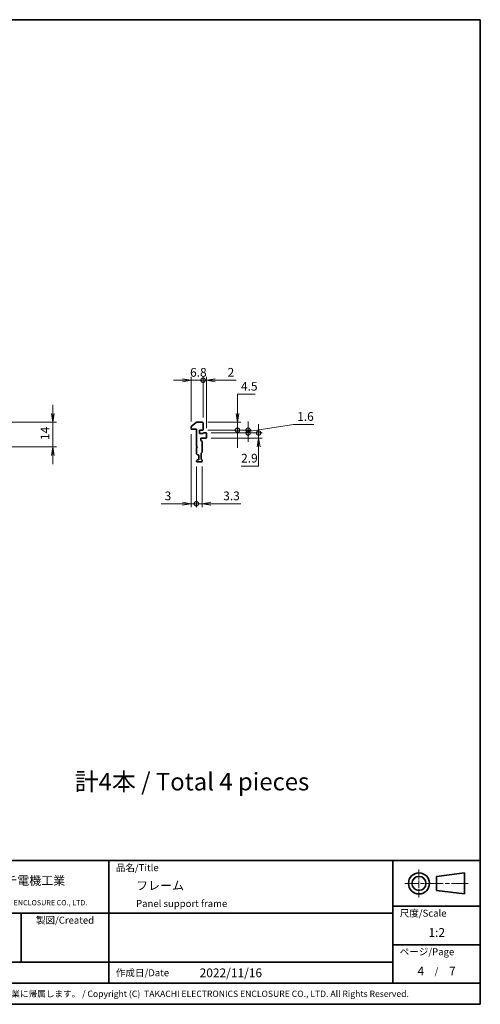
# Model space of a CAD drawing. Units: millimetres. Extents: x 0 to 9248, y 0 to 1686.
# Drawn here: x 4655 to 4917, y 0 to 562 of the extents above; entities that cross this region are included whole.
import ezdxf
from ezdxf.enums import TextEntityAlignment as Align

# ---------------------------------------------------------------- set-up
doc = ezdxf.new("R2010")
doc.units = ezdxf.units.MM
doc.linetypes.add('CHAIN', pattern=[0.35429999999999995, 0.2362, -0.0295, 0.0591, -0.0295])
for name, color, linetype, lineweight in [('Border (ISO)', 7, 'Continuous', 35), ('Dimension (ISO)', 7, 'Continuous', 18), ('Dimension (ISO) @ 1', 7, 'Continuous', 18), ('Hatch (ISO)', 1, 'Continuous', 18), ('Symbol (ISO)', 7, 'Continuous', 18), ('Title (ISO)', 7, 'Continuous', 35), ('Visible (ISO)', 7, 'Continuous', 35)]:
    doc.layers.add(name, color=color, linetype=linetype, lineweight=lineweight)
doc.styles.add('Note Text (TK)', font='MS PGothic.ttf')
doc.styles.add('文字スタイル40', font='MS PGothic.ttf')
doc.styles.add('文字スタイル67', font='arial.ttf')
doc.dimstyles.new('Default - Method 1b (TK)', dxfattribs={"dimscale": 2.5, "dimtxt": 2.5, "dimasz": 2.5, "dimexe": 1, "dimexo": 1.499999999999999, "dimgap": 1, "dimtad": 1, "dimtoh": 1, "dimrnd": 1e-08, "dimdsep": 46, "dimtxsty": 'Note Text (TK)', "dimblk": 'OPEN', "dimcen": 0.09, "dimdle": 5, "dimclrd": 100, "dimclre": 100, "dimclrt": 7, "dimadec": 1, "dimazin": 1, "dimtfac": 1, "dimtmove": 0, "dimatfit": 3, "dimldrblk": 'OPEN', "dimfxl": 1, "dimtolj": 1, "dimlwd": -1, "dimlwe": -1, "dimarcsym": 0})

# ---------------------------------------------------------------- blocks, each defined once
blk = doc.blocks.new('図面枠 tk図枠')
at = {"layer": 'Border (ISO)'}
for p, q in [((14.49999999999999, 289), (405.4999999999999, 289)), ((405.4999999999999, 289), (405.4999999999999, 8.000000000000007)), ((14.50000000000001, 8.000000000000007), (405.4999999999999, 8.000000000000007))]:
    blk.add_line(p, q, dxfattribs=at)
blk = doc.blocks.new('表題欄 tk表題欄')
at = {"layer": 'Hatch (ISO)'}
h = blk.add_hatch(color=256, dxfattribs=at)
edge = h.paths.add_edge_path(flags=0)
edge.add_arc((95.444849922821, 237.346881026017), 0.5958259999999996, 269.9999999999897, 360)
edge.add_line((96.040675922821, 237.3468810260171), (96.04067592282095, 240.7585970260168))
edge.add_arc((95.44484992282096, 240.7585970260169), 0.5958259999999996, 0, 90.0000000000068)
edge.add_line((95.44484992282091, 241.3544230260169), (79.00658192282103, 241.3544230260169))
edge.add_arc((79.00658192282103, 240.7585970260169), 0.5958259999999996, 90, 180)
edge.add_line((78.41075592282102, 240.7585970260168), (78.41075592282081, 237.3468810260171))
edge.add_arc((79.00658192282081, 237.3468810260168), 0.5958259999999996, 180, 270.0000000000205)
edge.add_line((79.00658192282103, 236.7510550260168), (95.44484992282091, 236.751055026017))
edge = h.paths.add_edge_path()
edge.add_line((77.70882392282107, 241.0034570260169), (77.70882392282107, 237.1020210260171))
edge.add_arc((78.41075592282097, 237.102021026017), 0.7019319999998935, 180, 270.000000000008)
edge.add_line((78.41075592282105, 236.4000890260172), (96.04067592282101, 236.4000890260172))
edge.add_arc((96.040675922821, 237.102021026017), 0.7019319999998921, 270, 360)
edge.add_line((96.7426079228209, 237.1020210260171), (96.74260792282098, 241.0034570260169))
edge.add_arc((96.04067592282107, 241.003457026017), 0.7019319999998921, 0, 90.00000000000873)
edge.add_line((96.04067592282095, 241.705389026017), (78.41075592282105, 241.7053890260169))
edge.add_arc((78.41075592282105, 241.0034570260169), 0.7019319999999984, 90.00000000000072, 180)
for points in [[(78.94128592282102, 240.1954190260171), (78.94128592282102, 239.7056990260171), (79.79013392282097, 239.7056990260171), (79.79013392282097, 237.7060090260171), (80.37779792282102, 237.7060090260171), (80.37779792282102, 239.7056990260171), (81.22664592282104, 239.7056990260171), (81.22664592282104, 240.1954190260171)], [(85.55355153134052, 237.7060090260171), (84.81294043548178, 238.9396854897348), (84.28739592282106, 238.3724785432585), (84.28739592282106, 237.7060090260171), (83.76502792282103, 237.7060090260171), (83.76502792282103, 240.1954190260171), (84.28739592282106, 240.1954190260171), (84.28739592282106, 239.1472136578642), (85.2586086041826, 240.1954190260171), (85.97643794456017, 240.1954190260171), (85.18872726044239, 239.3452627384302), (86.172817922821, 237.7060090260171)], [(91.96090243223207, 240.1954190260171), (91.96090243223207, 237.7060090260171), (92.4791894322321, 237.7060090260171), (92.4791894322321, 238.7058540260171), (93.63819343223211, 238.7058540260171), (93.63819343223211, 237.7060090260171), (94.15648043223207, 237.7060090260171), (94.15648043223207, 240.1954190260171), (93.63819343223211, 240.1954190260171), (93.63819343223211, 239.195574026017), (92.4791894322321, 239.195574026017), (92.4791894322321, 240.1954190260171)], [(94.71149643223212, 240.1954190260171), (94.71149643223212, 237.7060090260171), (95.2338644322322, 237.7060090260171), (95.2338644322322, 240.1954190260171)]]:
    blk.add_hatch(color=256, dxfattribs=at).paths.add_polyline_path(points)
h = blk.add_hatch(color=256, dxfattribs=at)
h.paths.add_polyline_path([(82.45967999495221, 238.7589070260171), (81.8218998506899, 238.7589070260171), (82.14078992282104, 239.627313026017)], flags=0)
h.paths.add_polyline_path([(82.64850318183746, 238.2447010260171), (81.63307666380464, 238.2447010260171), (81.43526189659153, 237.7060090260171), (80.81854592282102, 237.7060090260171), (81.73268992282102, 240.1954190260171), (82.54888992282102, 240.1954190260171), (83.46303392282098, 237.7060090260171), (82.84631794905052, 237.7060090260171)])
h = blk.add_hatch(color=256, dxfattribs=at)
h.paths.add_polyline_path([(87.39654585068993, 238.7589070260171), (88.03432599495216, 238.7589070260171), (87.71543592282107, 239.627313026017)], flags=0)
h.paths.add_polyline_path([(87.00990789659151, 237.7060090260171), (87.20772266380467, 238.2447010260171), (88.22314918183736, 238.2447010260171), (88.42096394905047, 237.7060090260171), (89.03767992282091, 237.7060090260171), (88.123535922821, 240.1954190260171), (87.30733592282104, 240.1954190260171), (86.39319192282105, 237.7060090260171)])
h = blk.add_hatch(color=256, dxfattribs=at)
edge = h.paths.add_edge_path()
edge.add_arc((90.39257192282079, 238.9507140260171), 1.273272000000011, 38.55054079078439, 336.5820184016556)
edge.add_line((91.56096443223191, 238.4446700260172), (91.04202846323602, 238.6694270587604))
edge.add_ellipse((90.392571922821, 238.9507140260171), major_axis=(0, -0.7998759999999119), ratio=0.8673469387756529, start_angle=128.5505407907963, end_angle=426.582018401653, ccw=False)
edge.add_line((90.96328818027123, 239.4055047731898), (91.38834540645578, 239.7442231660233))
at = {"layer": 'Title (ISO)'}
for p, q in [((74.70882392282105, 245.052739026017), (255.7088239228211, 245.052739026017)), ((74.70882392282105, 204.052739026017), (74.70882392282105, 245.052739026017)), ((149.7088239228211, 245.052739026017), (149.7088239228211, 210.052739026017)), ((230.7088239228211, 245.052739026017), (230.7088239228211, 210.052739026017)), ((255.7088239228211, 245.052739026017), (255.7088239228211, 204.052739026017)), ((243.2088239228211, 240.552739026017), (251.2088239228211, 241.552739026017)), ((243.2088239228211, 240.552739026017), (243.2088239228211, 236.552739026017)), ((251.2088239228211, 235.552739026017), (251.2088239228211, 241.552739026017)), ((243.2088239228211, 236.552739026017), (251.2088239228211, 235.552739026017)), ((230.7088239228211, 232.052739026017), (255.7088239228211, 232.052739026017)), ((74.70882392282105, 230.052739026017), (230.7088239228211, 230.0527390260171)), ((99.70882392282105, 230.052739026017), (99.70882392282108, 216.052739026017)), ((124.708823922821, 230.052739026017), (124.708823922821, 216.052739026017)), ((230.7088239228211, 221.052739026017), (255.7088239228211, 221.052739026017)), ((74.70882392282105, 216.052739026017), (230.7088239228211, 216.052739026017)), ((255.7088239228211, 210.052739026017), (74.70882392282105, 210.052739026017)), ((74.70882392282105, 204.052739026017), (255.7088239228211, 204.052739026017))]:
    blk.add_line(p, q, dxfattribs=at)
at = {"layer": 'Title (ISO)', "color": 4, "linetype": 'CHAIN', "lineweight": 18, "ltscale": 8.889559745788574}
blk.add_line((238.2088239228211, 242.5527390260171), (238.2088239228211, 234.552739026017), dxfattribs=at)
at = {"layer": 'Title (ISO)', "color": 4, "linetype": 'CHAIN', "lineweight": 18, "ltscale": 20.00163269042969}
blk.add_line((252.2088239228211, 238.552739026017), (234.2088239228211, 238.552739026017), dxfattribs=at)
at = {"layer": 'Title (ISO)'}
for radius in [3, 2]:
    blk.add_circle((238.2088239228211, 238.5527390260171), radius, dxfattribs=at)
at = {"layer": 'Title (ISO)', "color": 1, "char_height": 2.000000029802322, "line_spacing_factor": 1.5, "style": 'Note Text (TK)'}
for s, insert, attachment_point in [('\\fＭＳ Ｐゴシック|b0|i0;{\\H2.0000;品名/Title}', (151.708823922821, 243.052739026017), 4), ('\\fＭＳ Ｐゴシック|b0|i0;{\\H2.0000;尺度/Scale}', (232.7088239228211, 230.052739026017), 4), ('\\fＭＳ Ｐゴシック|b0|i0;{\\H2.0000;承認/Approved}', (87.20882392282105, 228.052739026017), 5), ('\\fＭＳ Ｐゴシック|b0|i0;{\\H2.0000;検図/Checked}', (112.208823922821, 228.0527390260171), 5), ('\\fＭＳ Ｐゴシック|b0|i0;{\\H2.0000;製図/Created}', (137.208823922821, 228.052739026017), 5), ('\\fＭＳ Ｐゴシック|b0|i0;{\\H2.0000;ページ/Page}', (232.7088239228211, 219.052739026017), 4), ('\\fＭＳ Ｐゴシック|b0|i0;{\\H2.0000;作成日/Date}', (151.708823922821, 213.052739026017), 4)]:
    blk.add_mtext(s, dxfattribs=dict(at, insert=insert, attachment_point=attachment_point))
at = {"layer": 'Title (ISO)', "color": 7, "line_spacing_factor": 1.5, "style": 'Note Text (TK)'}
for s, insert, char_height, attachment_point in [('株式会社タカチ電機工業', (99.74260792282095, 239.052739026017), 2.5, 4), ('\\fArial|b0|i0;{\\H1.4986;TAKACHI ELECTRONICS ENCLOSURE CO., LTD.}', (99.74260792282095, 233.052739026017), 1.49859994649887, 4), ('\\fＭＳ Ｐゴシック|b0|i0;{\\H2.0000;/}', (243.2088239228211, 213.5527390260171), 2.000000029802322, 5), ('\\fMS PGothic|b0|i0;{\\H1.8000;本図面の著作権は株式会社タカチ電機工業に帰属します。 / Copyright (C)\xa0 TAKACHI ELECTRONICS ENCLOSURE CO., LTD. All Rights Reserved.}', (77.70882392282107, 207.052739026017), 1.800000071525573, 4)]:
    blk.add_mtext(s, dxfattribs=dict(at, insert=insert, char_height=char_height, attachment_point=attachment_point))
at = {"layer": 'Title (ISO)', "color": 7}
for tag, p, height, style in [('<品名>_001', (157.5383693773665, 236.7885344805625), 2.5, 'Note Text (TK)'), ('<Title>_001', (157.708823922821, 231.5520568828656), 2.000000029802322, '文字スタイル67'), ('<型番>_001', (157.6576875571527, 219.9930798731327), 3.000000119209289, '文字スタイル40'), ('作成日_001', (175.5895057410029, 211.7814322078352), 2.5, 'Note Text (TK)'), ('<ページ_No.>_001', (237.9488807410029, 212.302739026017), 2.5, 'Note Text (TK)'), ('<総ページ数>_001', (246.7926307410029, 212.302739026017), 2.5, 'Note Text (TK)')]:
    blk.add_attdef(tag, p, '', height=height, dxfattribs=dict(at, style=style))
at = {"layer": 'Title (ISO)', "color": 7, "style": 'Note Text (TK)'}
for tag, p in [('<尺度>', (243.2088239228211, 224.552739026017)), ('<部品サイズ>', (112.208823922821, 213.052739026017))]:
    blk.add_attdef(tag, text='', height=2.5, dxfattribs=at).set_placement(p, align=Align.MIDDLE_CENTER)
blk = doc.blocks.new('_Open')
at = {"color": 0, "linetype": 'ByBlock', "lineweight": -2}
for p, q in [((-1, 0.1666666666666666), (0, 0)), ((-1, -0.1666666666666666), (0, 0)), ((0, 0), (-1, 0))]:
    blk.add_line(p, q, dxfattribs=at)
blk = doc.blocks.new('*D112')
at = {"layer": 'Defpoints', "color": 0}
for p in [(4635.587955698705, 332.2122306287655), (4637.287955698704, 318.2122306287655), (4673.587955698703, 318.2122306287655)]:
    blk.add_point(p, dxfattribs=at)
at = {"layer": 'Dimension (ISO)', "color": 100}
for p, q in [((4673.587955698703, 337.2122306287654), (4673.587955698703, 342.2122306287655)), ((4638.587955698705, 332.2122306287655), (4675.587955698704, 332.2122306287655)), ((4673.587955698703, 332.2122306287655), (4673.587955698703, 318.2122306287655)), ((4640.287955698704, 318.2122306287655), (4675.587955698704, 318.2122306287655)), ((4673.587955698703, 313.2122306287655), (4673.587955698703, 308.2122306287655))]:
    blk.add_line(p, q, dxfattribs=at)
at = {"layer": 'Dimension (ISO)', "color": 100, "xscale": 5, "yscale": 5, "zscale": 5}
for p, rotation in [((4673.587955698703, 332.2122306287655), 270), ((4673.587955698703, 318.2122306287655), 90)]:
    blk.add_blockref('_Open', p, dxfattribs=dict(at, rotation=rotation))
at = {"layer": 'Dimension (ISO)', "color": 7, "insert": (4669.087955698702, 322.0730260833095), "char_height": 5, "attachment_point": 4, "rotation": 90, "style": 'Note Text (TK)'}
blk.add_mtext('\\A1;14', dxfattribs=at)
blk = doc.blocks.new('_DotSmall')
at = {"color": 0, "linetype": 'ByBlock', "const_width": 0.5}
blk.add_lwpolyline([(-0.0625, 0, 1), (0.0625, 0, 1)], format="xyb", close=True, dxfattribs=at)
blk = doc.blocks.new('*D113')
at = {"layer": 'Defpoints', "color": 0}
for p in [(4752.492488250398, 356.2122306287653), (4759.292488250397, 331.9122306287654), (4752.492488250398, 329.5717181449701)]:
    blk.add_point(p, dxfattribs=at)
at = {"layer": 'Dimension (ISO)', "color": 100}
for p, q in [((4747.492488250398, 356.2122306287653), (4742.492488250398, 356.2122306287653)), ((4752.492488250398, 332.5717181449701), (4752.492488250398, 358.2122306287653)), ((4759.292488250397, 356.2122306287653), (4752.492488250398, 356.2122306287653)), ((4759.292488250397, 334.9122306287654), (4759.292488250397, 358.2122306287653)), ((4759.292488250397, 356.2122306287653), (4764.292488250397, 356.2122306287653))]:
    blk.add_line(p, q, dxfattribs=at)
at = {"layer": 'Dimension (ISO)', "color": 100, "xscale": 5, "yscale": 5, "zscale": 5}
blk.add_blockref('_Open', (4752.492488250398, 356.2122306287653), dxfattribs=at)
at = {"layer": 'Dimension (ISO)', "color": 100, "xscale": 5, "yscale": 5, "zscale": 5, "rotation": 180}
blk.add_blockref('_DotSmall', (4759.292488250397, 356.2122306287653), dxfattribs=at)
at = {"layer": 'Dimension (ISO)', "color": 7, "insert": (4751.886806432216, 360.7122306287653), "char_height": 5, "attachment_point": 4, "style": 'Note Text (TK)'}
blk.add_mtext('\\A1;6.8', dxfattribs=at)
blk = doc.blocks.new('*D114')
at = {"layer": 'Defpoints', "color": 0}
for p in [(4759.292488250397, 356.2122306287653), (4759.292488250397, 331.9122306287654), (4761.292488250397, 325.8122306287654)]:
    blk.add_point(p, dxfattribs=at)
at = {"layer": 'Dimension (ISO)', "color": 100}
for p, q in [((4759.292488250397, 356.2122306287653), (4749.292488250397, 356.2122306287653)), ((4759.292488250397, 334.9122306287654), (4759.292488250397, 358.2122306287653)), ((4759.292488250397, 356.2122306287653), (4761.292488250397, 356.2122306287653)), ((4761.292488250397, 328.8122306287654), (4761.292488250397, 358.2122306287653)), ((4766.292488250398, 356.2122306287653), (4778.190215566303, 356.2122306287653))]:
    blk.add_line(p, q, dxfattribs=at)
at = {"layer": 'Dimension (ISO)', "color": 100, "xscale": 5, "yscale": 5, "zscale": 5}
blk.add_blockref('_DotSmall', (4759.292488250397, 356.2122306287653), dxfattribs=at)
at = {"layer": 'Dimension (ISO)', "color": 100, "xscale": 5, "yscale": 5, "zscale": 5, "rotation": 180}
blk.add_blockref('_Open', (4761.292488250397, 356.2122306287653), dxfattribs=at)
at = {"layer": 'Dimension (ISO)', "color": 7, "insert": (4773.292488293576, 360.7122306287653), "char_height": 5, "attachment_point": 4, "style": 'Note Text (TK)'}
blk.add_mtext('\\A1;2', dxfattribs=at)
blk = doc.blocks.new('*D115')
at = {"layer": 'Defpoints', "color": 0}
for p in [(4752.492488250398, 328.5122306287653), (4755.492488250398, 310.0122306287655), (4752.492488250398, 285.7122306287654)]:
    blk.add_point(p, dxfattribs=at)
at = {"layer": 'Dimension (ISO)', "color": 100}
for p, q in [((4752.492488250398, 325.5122306287653), (4752.492488250398, 283.7122306287654)), ((4755.492488250398, 307.0122306287654), (4755.492488250398, 283.7122306287654)), ((4747.492488250398, 285.7122306287654), (4735.362097376877, 285.7122306287654)), ((4755.492488250398, 285.7122306287654), (4752.492488250398, 285.7122306287654)), ((4755.492488250398, 285.7122306287654), (4760.492488250398, 285.7122306287654))]:
    blk.add_line(p, q, dxfattribs=at)
at = {"layer": 'Dimension (ISO)', "color": 100, "xscale": 5, "yscale": 5, "zscale": 5, "rotation": 180}
blk.add_blockref('_DotSmall', (4755.492488250398, 285.7122306287654), dxfattribs=at)
at = {"layer": 'Dimension (ISO)', "color": 100, "xscale": 5, "yscale": 5, "zscale": 5}
blk.add_blockref('_Open', (4752.492488250398, 285.7122306287654), dxfattribs=at)
at = {"layer": 'Dimension (ISO)', "color": 7, "insert": (4737.362097376876, 290.2122306287655), "char_height": 5, "attachment_point": 4, "style": 'Note Text (TK)'}
blk.add_mtext('\\A1;3', dxfattribs=at)
blk = doc.blocks.new('*D116')
at = {"layer": 'Defpoints', "color": 0}
for p in [(4755.492488250398, 310.0122306287655), (4758.792488250398, 310.0122306287655), (4755.492488250398, 285.7122306287654)]:
    blk.add_point(p, dxfattribs=at)
at = {"layer": 'Dimension (ISO)', "color": 100}
for p, q in [((4755.492488250398, 307.0122306287654), (4755.492488250398, 283.7122306287654)), ((4758.792488250398, 307.0122306287654), (4758.792488250398, 283.7122306287654)), ((4755.492488250398, 285.7122306287654), (4745.492488250397, 285.7122306287654)), ((4755.492488250398, 285.7122306287654), (4758.792488250398, 285.7122306287654)), ((4763.792488250397, 285.7122306287654), (4780.803852006139, 285.7122306287654))]:
    blk.add_line(p, q, dxfattribs=at)
at = {"layer": 'Dimension (ISO)', "color": 100, "xscale": 5, "yscale": 5, "zscale": 5}
blk.add_blockref('_DotSmall', (4755.492488250398, 285.7122306287654), dxfattribs=at)
at = {"layer": 'Dimension (ISO)', "color": 100, "xscale": 5, "yscale": 5, "zscale": 5, "rotation": 180}
blk.add_blockref('_Open', (4758.792488250398, 285.7122306287654), dxfattribs=at)
at = {"layer": 'Dimension (ISO)', "color": 7, "insert": (4770.792488369776, 290.2122306287655), "char_height": 5, "attachment_point": 4, "style": 'Note Text (TK)'}
blk.add_mtext('\\A1;3.3', dxfattribs=at)
blk = doc.blocks.new('*D117')
at = {"layer": 'Defpoints', "color": 0}
for p in [(4760.9924882504, 326.1122306287655), (4760.9924882504, 323.2122306287655), (4790.983965523126, 323.2122306287655)]:
    blk.add_point(p, dxfattribs=at)
at = {"layer": 'Dimension (ISO)', "color": 100}
for p, q in [((4763.992488250401, 326.1122306287655), (4792.983965523126, 326.1122306287655)), ((4790.983965523126, 326.1122306287655), (4790.983965523126, 331.1122306287655)), ((4790.983965523126, 326.1122306287655), (4790.983965523126, 323.2122306287655)), ((4763.992488250401, 323.2122306287655), (4792.983965523126, 323.2122306287655)), ((4790.983965523126, 318.2122306287655), (4790.983965523126, 307.2207532370841)), ((4790.983965523126, 307.2207532370841), (4781.001010977671, 307.2207532370841))]:
    blk.add_line(p, q, dxfattribs=at)
at = {"layer": 'Dimension (ISO)', "color": 100, "xscale": 5, "yscale": 5, "zscale": 5}
for name, p, rotation in [('_DotSmall', (4790.983965523126, 326.1122306287655), 270), ('_Open', (4790.983965523126, 323.2122306287655), 90)]:
    blk.add_blockref(name, p, dxfattribs=dict(at, rotation=rotation))
at = {"layer": 'Dimension (ISO)', "color": 7, "insert": (4781.001010977671, 311.7207532370827), "char_height": 5, "attachment_point": 4, "style": 'Note Text (TK)'}
blk.add_mtext('\\A1;2.9', dxfattribs=at)
blk = doc.blocks.new('*D118')
at = {"layer": 'Defpoints', "color": 0}
for p in [(4758.9924882504, 327.7122306287655), (4760.9924882504, 326.1122306287655), (4784.992488250408, 326.1122306287655)]:
    blk.add_point(p, dxfattribs=at)
at = {"layer": 'Dimension (ISO)', "color": 100}
for p, q in [((4784.992488250408, 327.7122306287655), (4784.992488250408, 332.7122306287655)), ((4761.9924882504, 327.7122306287655), (4786.992488250407, 327.7122306287655)), ((4763.992488250401, 326.1122306287655), (4786.992488250407, 326.1122306287655)), ((4784.992488250408, 326.9122306287655), (4810.992488250399, 331.0165596690126)), ((4784.992488250408, 327.7122306287655), (4784.992488250408, 326.1122306287655)), ((4784.992488250408, 327.7122306287655), (4784.992488250408, 326.1122306287655)), ((4784.992488250408, 326.1122306287655), (4784.992488250408, 321.1122306287655)), ((4810.992488250399, 331.0165596690126), (4822.577715523126, 331.0165596690126))]:
    blk.add_line(p, q, dxfattribs=at)
at = {"layer": 'Dimension (ISO)', "color": 100, "xscale": 5, "yscale": 5, "zscale": 5}
for p, rotation in [((4784.992488250408, 327.7122306287655), 270), ((4784.992488250408, 326.1122306287655), 90)]:
    blk.add_blockref('_DotSmall', p, dxfattribs=dict(at, rotation=rotation))
at = {"layer": 'Dimension (ISO)', "color": 7, "insert": (4812.992488250398, 335.5165596690112), "char_height": 5, "attachment_point": 4, "style": 'Note Text (TK)'}
blk.add_mtext('\\A1;1.6', dxfattribs=at)
blk = doc.blocks.new('*D119')
at = {"layer": 'Defpoints', "color": 0}
for p in [(4758.9924882504, 332.2122306287655), (4758.9924882504, 327.7122306287655), (4778.929988250399, 327.7122306287655)]:
    blk.add_point(p, dxfattribs=at)
at = {"layer": 'Dimension (ISO)', "color": 100}
for p, q in [((4778.929988250399, 337.2122306287655), (4778.929988250399, 348.2747307498386)), ((4778.929988250399, 348.2747307498386), (4789.054988250398, 348.2747307498386)), ((4761.9924882504, 332.2122306287655), (4780.929988250399, 332.2122306287655)), ((4778.929988250399, 327.7122306287655), (4778.929988250399, 332.2122306287655)), ((4761.9924882504, 327.7122306287655), (4780.929988250399, 327.7122306287655)), ((4778.929988250399, 327.7122306287655), (4778.929988250399, 317.7122306287655))]:
    blk.add_line(p, q, dxfattribs=at)
at = {"layer": 'Dimension (ISO)', "color": 100, "xscale": 5, "yscale": 5, "zscale": 5}
for name, p, rotation in [('_Open', (4778.929988250399, 332.2122306287655), 270), ('_DotSmall', (4778.929988250399, 327.7122306287655), 90)]:
    blk.add_blockref(name, p, dxfattribs=dict(at, rotation=rotation))
at = {"layer": 'Dimension (ISO)', "color": 7, "insert": (4780.929988250398, 352.7747307498371), "char_height": 5, "attachment_point": 4, "style": 'Note Text (TK)'}
blk.add_mtext('\\A1;4.5', dxfattribs=at)

msp = doc.modelspace()

# ---------------------------------------------------------------- linework, layer by layer
at = {"layer": 'Visible (ISO)'}
for p, q in [((4755.409047911053, 332.1426970126446), (4752.600432930498, 329.8021845288493)), ((4758.992488250398, 332.2122306287654), (4755.601103230953, 332.2122306287653)), ((4759.292488250397, 328.0122306287654), (4759.292488250397, 331.9122306287654)), ((4752.492488250398, 329.5717181449701), (4752.492488250398, 328.5122306287655)), ((4752.792488250397, 328.2122306287654), (4755.492488250398, 328.2122306287655)), ((4755.492488250398, 328.2122306287655), (4755.492488250398, 318.7122306287654)), ((4757.292488250397, 327.7122306287654), (4758.992488250398, 327.7122306287654)), ((4757.292488250397, 325.7122306287655), (4757.292488250397, 327.7122306287654)), ((4760.009645537923, 326.1122306287654), (4759.558173675347, 326.1122306287654)), ((4760.992488250398, 326.1122306287654), (4760.575330962872, 326.1122306287654)), ((4758.992488250398, 325.7122306287655), (4757.292488250397, 325.7122306287655)), ((4757.992488250398, 322.0864946974773), (4757.992488250398, 322.9122306287654)), ((4758.704620284754, 321.2500985944095), (4758.080356216042, 321.8743626631214)), ((4758.292488250397, 323.2122306287654), (4760.992488250398, 323.2122306287654)), ((4758.792488250398, 315.3864946974774), (4758.792488250398, 321.0379665600535)), ((4761.292488250397, 323.5122306287653), (4761.292488250397, 325.8122306287654)), ((4755.492488250398, 318.7122306287654), (4755.992488250398, 318.2122306287654)), ((4755.992488250398, 318.2122306287654), (4755.492488250398, 317.7122306287654)), ((4755.492488250398, 317.7122306287654), (4755.492488250398, 314.3364946974773)), ((4758.380356216043, 314.8500985944095), (4758.704620284754, 315.1743626631214)), ((4755.492488250398, 310.0879665600535), (4755.492488250398, 310.0122306287655)), ((4755.580356216042, 314.1243626631214), (4755.904620284754, 313.8000985944094)), ((4755.904620284754, 310.6243626631214), (4755.580356216042, 310.3000985944094)), ((4755.792488250397, 309.7122306287654), (4758.492488250398, 309.7122306287654)), ((4756.116752319111, 313.7122306287654), (4756.492488250398, 313.7122306287654)), ((4756.492488250398, 310.7122306287654), (4756.116752319111, 310.7122306287654)), ((4756.792488250397, 313.4122306287654), (4756.792488250397, 311.0122306287653)), ((4758.292488250397, 311.1364946974774), (4758.292488250397, 314.6379665600534)), ((4758.704620284754, 310.6000985944094), (4758.380356216043, 310.9243626631214)), ((4758.792488250398, 310.0122306287655), (4758.792488250398, 310.3879665600535))]:
    msp.add_line(p, q, dxfattribs=at)
for centre, radius, start, end in [((4755.601103230953, 331.9122306287653), 0.3000000000000025, 90, 129.8055710922701), ((4758.992488250398, 331.9122306287654), 0.3000000000000047, 0, 90), ((4752.792488250397, 329.5717181449701), 0.3000000000000013, 129.8055710922723, 180), ((4752.792488250397, 328.5122306287655), 0.299999999999998, 180, 270), ((4758.992488250398, 328.0122306287654), 0.299999999999998, 270, 0), ((4759.558173675347, 325.8122306287654), 0.3000000000000025, 90, 160.5287793655219), ((4760.292488250398, 326.0122306287653), 0.3000000000000011, 19.47122063447809, 160.5287793655199), ((4760.992488250398, 325.8122306287654), 0.3000000000000047, 0, 90), ((4758.292488250397, 322.9122306287654), 0.3000000000000014, 90, 180), ((4758.292488250397, 322.0864946974773), 0.3000000000000077, 180, 224.9999999999944), ((4758.492488250398, 321.0379665600535), 0.2999999999999859, 0, 44.99999999999061), ((4758.992488250398, 326.0122306287655), 0.3000000000000002, 270, 340.5287793654961), ((4760.992488250398, 323.5122306287653), 0.3000000000000014, 270, 0), ((4758.592488250399, 314.6379665600536), 0.2999999999999947, 135.0000000000094, 180), ((4758.492488250398, 315.3864946974772), 0.2999999999999803, 315.0000000000093, 0), ((4755.792488250397, 314.3364946974773), 0.3000000000000025, 180, 224.9999999999906), ((4755.792488250397, 310.0879665600535), 0.2999999999999719, 135.0000000000056, 180), ((4755.792488250397, 310.0122306287655), 0.3000000000000003, 180, 270), ((4756.116752319111, 314.0122306287654), 0.2999999999999984, 224.9999999999944, 270), ((4756.116752319111, 310.4122306287654), 0.2999999999999925, 90, 135.0000000000096), ((4756.492488250398, 313.4122306287654), 0.3000000000000011, 0, 90), ((4756.492488250398, 311.0122306287653), 0.3000000000000025, 270, 0), ((4758.592488250399, 311.1364946974774), 0.2999999999999971, 180, 224.9999999999906), ((4758.492488250398, 310.0122306287655), 0.3000000000000019, 270, 0), ((4758.492488250398, 310.3879665600535), 0.2999999999999858, 0, 44.99999999999061)]:
    msp.add_arc(centre, radius, start, end, dxfattribs=at)

# ---------------------------------------------------------------- block references
at = {"xscale": 2, "yscale": 2, "zscale": 2}
msp.add_blockref('図面枠 tk図枠', (4106.499999999999, -16.00000000000001), dxfattribs=at)
ref = msp.add_blockref('表題欄 tk表題欄', (4406.082352154356, -408.105478052034), dxfattribs=dict(xscale=2, yscale=2, zscale=2))
ref.add_attrib('<品名>_001', 'フレーム', (4721.130681818181, 65.30113636363635), dxfattribs={"layer": 'Title (ISO)', "color": 7, "height": 5, "style": 'Note Text (TK)'})
ref.add_attrib('<尺度>_001', '1:2', (4887.926136363637, 38.50000000000001), dxfattribs={"layer": 'Title (ISO)', "color": 7, "height": 5, "style": 'Note Text (TK)'})
ref.add_attrib('作成日_001', '2022/11/16', (4757.332386363636, 15.45738636363633), dxfattribs={"layer": 'Title (ISO)', "color": 7, "height": 5, "style": 'Note Text (TK)'})
ref.add_attrib('<Title>_001', 'Panel support frame', (4721.068894945827, 55.52114595340669), dxfattribs={"layer": 'Title (ISO)', "color": 7, "height": 4.000000059604644, "style": '文字スタイル67'})
ref.add_attrib('<ページ_No.>_001', '4', (4881.667613636363, 16.49999999999998), dxfattribs={"layer": 'Title (ISO)', "color": 7, "height": 5, "style": 'Note Text (TK)'})
ref.add_attrib('<総ページ数>_001', '7', (4899.667613636363, 16.49999999999998), dxfattribs={"layer": 'Title (ISO)', "color": 7, "height": 5, "style": 'Note Text (TK)'})

# ---------------------------------------------------------------- texts
at = {"layer": 'Symbol (ISO)', "color": 7, "insert": (4686.061721184851, 127.0930525729181), "char_height": 10, "width": 142.5730991363525, "attachment_point": 4, "line_spacing_factor": 1.5, "style": 'Note Text (TK)'}
msp.add_mtext('\\fＭＳ Ｐゴシック|b0|i0;{\\H10.0000;計4本 / Total 4 pieces}', dxfattribs=at)

# ---------------------------------------------------------------- dimensions: what is measured, and where the dimension line sits
at = {"layer": 'Dimension (ISO) @ 1', "color": 100}
for base, p1, p2, override, picture, middle in [((4752.492488250398, 356.2122306287653), (4759.292488250397, 331.9122306287654), (4752.492488250398, 329.5717181449701), {"dimscale": 1, "dimtxt": 5, "dimasz": 5, "dimexe": 2, "dimexo": 2.999999999999999, "dimgap": 2, "dimdec": 2, "dimblk1": 'DotSmall', "dimsah": 1, "dimcen": 0.18, "dimdle": 0, "dimtol": 0, "dimlim": 0, "dimtp": 0, "dimtm": 0, "dimtdec": 2, "dimtix": 0, "dimtofl": 1, "dimtmove": 0, "dimatfit": 1}, '*D113', (4755.892488250398, 356.2122306287653)), ((4759.292488250397, 356.2122306287653), (4761.292488250397, 325.8122306287654), (4759.292488250397, 331.9122306287654), {"dimscale": 1, "dimtxt": 5, "dimasz": 5, "dimexe": 2, "dimexo": 2.999999999999999, "dimgap": 2, "dimdec": 2, "dimblk2": 'DotSmall', "dimsah": 1, "dimcen": 0.18, "dimdle": 0, "dimtol": 0, "dimlim": 0, "dimtp": 0, "dimtm": 0, "dimtdec": 2, "dimtix": 0, "dimtofl": 1, "dimtmove": 0, "dimatfit": 1}, '*D114', (4774.74135192994, 356.2122306287653)), ((4752.492488250398, 285.7122306287654), (4755.492488250398, 310.0122306287655), (4752.492488250398, 328.5122306287653), {"dimscale": 1, "dimtxt": 5, "dimasz": 5, "dimexe": 2, "dimexo": 2.999999999999999, "dimgap": 2, "dimdec": 2, "dimblk1": 'DotSmall', "dimsah": 1, "dimcen": 0.18, "dimdle": 0, "dimtol": 0, "dimlim": 0, "dimtp": 0, "dimtm": 0, "dimtdec": 2, "dimtix": 0, "dimtofl": 1, "dimtmove": 0, "dimatfit": 1}, '*D115', (4738.810961013239, 285.7122306287654)), ((4755.492488250398, 285.7122306287654), (4758.792488250398, 310.0122306287655), (4755.492488250398, 310.0122306287655), {"dimscale": 1, "dimtxt": 5, "dimasz": 5, "dimexe": 2, "dimexo": 2.999999999999999, "dimgap": 2, "dimdec": 2, "dimblk2": 'DotSmall', "dimsah": 1, "dimcen": 0.18, "dimdle": 0, "dimtol": 0, "dimlim": 0, "dimtp": 0, "dimtm": 0, "dimtdec": 2, "dimtix": 0, "dimtofl": 1, "dimtmove": 0, "dimatfit": 1}, '*D116', (4774.798170187958, 285.7122306287654))]:
    dim = msp.add_linear_dim(base=base, p1=p1, p2=p2, dimstyle='Default - Method 1b (TK)', override=override, dxfattribs=at)
    dim.commit()
    dim.dimension.update_dxf_attribs({"geometry": picture, "text_midpoint": middle, "dimtype": 128})
for base, p1, p2, angle, override, picture, middle in [((4778.929988250399, 327.7122306287655), (4758.992488250398, 332.2122306287654), (4758.992488250398, 327.7122306287654), 90, {"dimscale": 1, "dimtxt": 5, "dimasz": 5, "dimexe": 2, "dimexo": 2.999999999999999, "dimgap": 2, "dimdec": 2, "dimblk2": 'DotSmall', "dimsah": 1, "dimcen": 0.18, "dimdle": 0, "dimtol": 0, "dimlim": 0, "dimtp": 0, "dimtm": 0, "dimtdec": 2, "dimtix": 0, "dimtofl": 1, "dimtmove": 0, "dimatfit": 1}, '*D119', (4784.992488250398, 348.2747307498371)), ((4673.587955698703, 318.2122306287655), (4635.587955698702, 332.2122306287653), (4637.287955698703, 318.2122306287654), 270, {"dimscale": 1, "dimtxt": 5, "dimasz": 5, "dimexe": 2, "dimexo": 2.999999999999999, "dimgap": 2, "dimdec": 2, "dimcen": 0.18, "dimtol": 0, "dimlim": 0, "dimtp": 0, "dimtm": 0, "dimtdec": 2, "dimtix": 0, "dimtofl": 1, "dimtmove": 0, "dimatfit": 1}, '*D112', (4673.587955698702, 325.2122306287641)), ((4784.992488250408, 326.1122306287655), (4758.992488250398, 327.7122306287654), (4760.992488250398, 326.1122306287654), 90, {"dimscale": 1, "dimtxt": 5, "dimasz": 5, "dimexe": 2, "dimexo": 2.999999999999999, "dimgap": 2, "dimtih": 1, "dimtoh": 1, "dimdec": 2, "dimblk1": 'DotSmall', "dimblk2": 'DotSmall', "dimsah": 1, "dimcen": 0.18, "dimdle": 0, "dimtol": 0, "dimlim": 0, "dimtp": 0, "dimtm": 0, "dimtdec": 2, "dimtix": 0, "dimtofl": 1, "dimtmove": 1, "dimatfit": 1}, '*D118', (4812.992488250398, 331.0165596690112)), ((4790.983965523126, 323.2122306287655), (4760.992488250398, 326.1122306287654), (4760.992488250398, 323.2122306287654), 90, {"dimscale": 1, "dimtxt": 5, "dimasz": 5, "dimexe": 2, "dimexo": 2.999999999999999, "dimgap": 2, "dimdec": 2, "dimblk1": 'DotSmall', "dimsah": 1, "dimcen": 0.18, "dimdle": 0, "dimtol": 0, "dimlim": 0, "dimtp": 0, "dimtm": 0, "dimtdec": 2, "dimtix": 0, "dimtofl": 1, "dimtmove": 0, "dimatfit": 1}, '*D117', (4784.992488250398, 307.2207532370827))]:
    dim = msp.add_linear_dim(base=base, p1=p1, p2=p2, angle=angle, dimstyle='Default - Method 1b (TK)', override=override, dxfattribs=at)
    dim.commit()
    dim.dimension.update_dxf_attribs({"geometry": picture, "text_midpoint": middle, "dimtype": 128})

doc.saveas('drawing.dxf')
